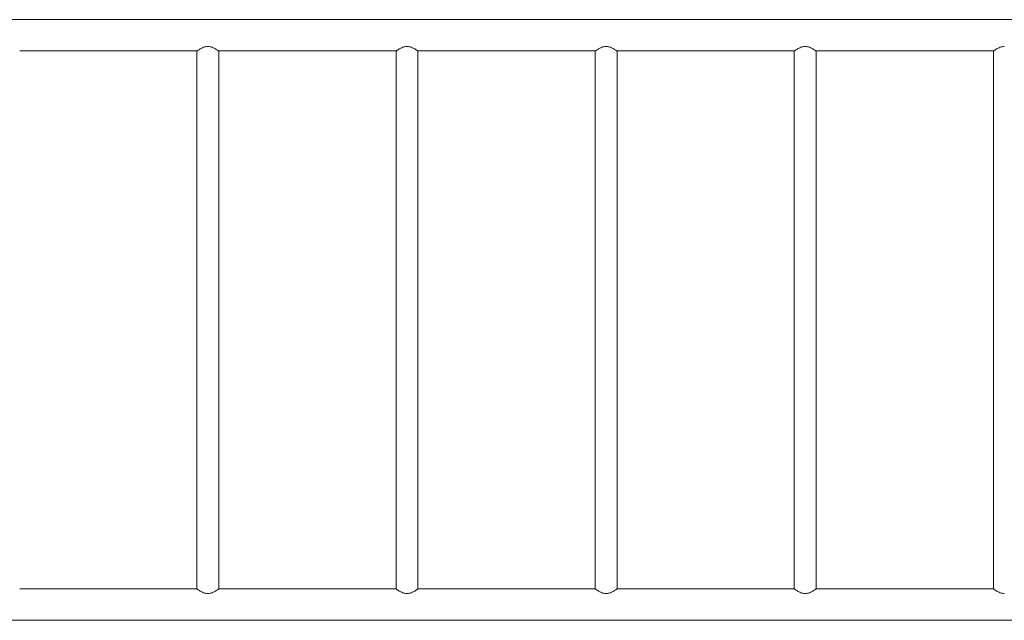
# Model space of a CAD drawing. Units: millimetres. Extents: x -7860 to 3380, y -7880 to 11845.
# Drawn here: x -2819 to -1301, y -1003 to -77 of the extents above; entities that cross this region are included whole.
import ezdxf

# ---------------------------------------------------------------- set-up
doc = ezdxf.new("R2010")
doc.units = ezdxf.units.MM
doc.header["$MEASUREMENT"] = 0
doc.layers.add('Activity Square Tower 8601', color=7, linetype='Continuous')

msp = doc.modelspace()

# ---------------------------------------------------------------- linework, layer by layer
at = {"layer": 'Activity Square Tower 8601', "linetype": 'Continuous', "lineweight": 0}
for p, q in [((-1110, -76.8), (-3950, -76.8)), ((-2545.7, -125.1), (-2819, -125.1)), ((-2545.7, -954.8), (-2545.7, -125.1)), ((-2238.7, -125.1), (-2512, -125.1)), ((-2512, -954.8), (-2512, -125.1)), ((-2238.7, -954.8), (-2238.7, -125.1)), ((-1931.7, -125.1), (-2205, -125.1)), ((-2205, -954.8), (-2205, -125.1)), ((-1931.7, -954.8), (-1931.7, -125.1)), ((-1624.7, -125.1), (-1898, -125.1)), ((-1898, -954.8), (-1898, -125.1)), ((-1624.7, -954.8), (-1624.7, -125.1)), ((-1317.7, -125.1), (-1591, -125.1)), ((-1591, -954.8), (-1591, -125.1)), ((-1317.7, -954.8), (-1317.7, -125.1)), ((-2545.7, -954.8), (-2819, -954.8)), ((-2238.7, -954.8), (-2512, -954.8)), ((-1931.7, -954.8), (-2205, -954.8)), ((-1624.7, -954.8), (-1898, -954.8)), ((-1317.7, -954.8), (-1591, -954.8)), ((-1110, -1003.1), (-3950, -1003.1))]:
    msp.add_line(p, q, dxfattribs=at)
for points, knots in [([(-2512, -125.1), (-2512, -125.1), (-2512.1, -125.1), (-2512.6, -124.8), (-2512.9, -124.5), (-2513.8, -123.9), (-2514.3, -123.6), (-2515.5, -122.8), (-2516.2, -122.4), (-2518.4, -121.2), (-2520.2, -120.2), (-2523.3, -119.1), (-2524.4, -118.8), (-2526.6, -118.4), (-2527.7, -118.3), (-2530, -118.3), (-2531.1, -118.4), (-2533.3, -118.8), (-2534.4, -119.1), (-2537.5, -120.2), (-2539.3, -121.2), (-2541.5, -122.4), (-2542.2, -122.8), (-2543.4, -123.6), (-2543.9, -123.9), (-2544.8, -124.5), (-2545.1, -124.8), (-2545.6, -125.1), (-2545.7, -125.1), (-2545.7, -125.1)], [2.658615, 2.658615, 2.658615, 2.658615, 2.988595, 2.988595, 3.318576, 3.318576, 3.648556, 3.648556, 3.978537, 3.978537, 4.647883, 4.647883, 4.982557, 4.982557, 5.31723, 5.31723, 5.651903, 5.651903, 5.986576, 5.986576, 6.655923, 6.655923, 6.985903, 6.985903, 7.315884, 7.315884, 7.645864, 7.645864, 7.975845, 7.975845, 7.975845, 7.975845]), ([(-2205, -125.1), (-2205, -125.1), (-2205.1, -125.1), (-2205.6, -124.8), (-2205.9, -124.5), (-2206.8, -123.9), (-2207.3, -123.6), (-2208.5, -122.8), (-2209.2, -122.4), (-2211.4, -121.2), (-2213.2, -120.2), (-2216.3, -119.1), (-2217.4, -118.8), (-2219.6, -118.4), (-2220.7, -118.3), (-2223, -118.3), (-2224.1, -118.4), (-2226.3, -118.8), (-2227.4, -119.1), (-2230.5, -120.2), (-2232.3, -121.2), (-2234.5, -122.4), (-2235.2, -122.8), (-2236.4, -123.6), (-2236.9, -123.9), (-2237.8, -124.5), (-2238.1, -124.8), (-2238.6, -125.1), (-2238.7, -125.1), (-2238.7, -125.1)], [2.658615, 2.658615, 2.658615, 2.658615, 2.988595, 2.988595, 3.318576, 3.318576, 3.648556, 3.648556, 3.978537, 3.978537, 4.647883, 4.647883, 4.982557, 4.982557, 5.31723, 5.31723, 5.651903, 5.651903, 5.986576, 5.986576, 6.655923, 6.655923, 6.985903, 6.985903, 7.315884, 7.315884, 7.645864, 7.645864, 7.975845, 7.975845, 7.975845, 7.975845]), ([(-1898, -125.1), (-1898, -125.1), (-1898.1, -125.1), (-1898.6, -124.8), (-1898.9, -124.5), (-1899.8, -123.9), (-1900.3, -123.6), (-1901.5, -122.8), (-1902.2, -122.4), (-1904.4, -121.2), (-1906.2, -120.2), (-1909.3, -119.1), (-1910.4, -118.8), (-1912.6, -118.4), (-1913.7, -118.3), (-1916, -118.3), (-1917.1, -118.4), (-1919.3, -118.8), (-1920.4, -119.1), (-1923.5, -120.2), (-1925.3, -121.2), (-1927.5, -122.4), (-1928.2, -122.8), (-1929.4, -123.6), (-1929.9, -123.9), (-1930.8, -124.5), (-1931.1, -124.8), (-1931.6, -125.1), (-1931.7, -125.1), (-1931.7, -125.1)], [2.658615, 2.658615, 2.658615, 2.658615, 2.988595, 2.988595, 3.318576, 3.318576, 3.648556, 3.648556, 3.978537, 3.978537, 4.647883, 4.647883, 4.982557, 4.982557, 5.31723, 5.31723, 5.651903, 5.651903, 5.986576, 5.986576, 6.655923, 6.655923, 6.985903, 6.985903, 7.315884, 7.315884, 7.645864, 7.645864, 7.975845, 7.975845, 7.975845, 7.975845]), ([(-1591, -125.1), (-1591, -125.1), (-1591.1, -125.1), (-1591.6, -124.8), (-1591.9, -124.5), (-1592.8, -123.9), (-1593.3, -123.6), (-1594.5, -122.8), (-1595.2, -122.4), (-1597.4, -121.2), (-1599.2, -120.2), (-1602.3, -119.1), (-1603.4, -118.8), (-1605.6, -118.4), (-1606.7, -118.3), (-1609, -118.3), (-1610.1, -118.4), (-1612.3, -118.8), (-1613.4, -119.1), (-1616.5, -120.2), (-1618.3, -121.2), (-1620.5, -122.4), (-1621.2, -122.8), (-1622.4, -123.6), (-1622.9, -123.9), (-1623.8, -124.5), (-1624.1, -124.8), (-1624.6, -125.1), (-1624.7, -125.1), (-1624.7, -125.1)], [2.658615, 2.658615, 2.658615, 2.658615, 2.988595, 2.988595, 3.318576, 3.318576, 3.648556, 3.648556, 3.978537, 3.978537, 4.647883, 4.647883, 4.982557, 4.982557, 5.31723, 5.31723, 5.651903, 5.651903, 5.986576, 5.986576, 6.655923, 6.655923, 6.985903, 6.985903, 7.315884, 7.315884, 7.645864, 7.645864, 7.975845, 7.975845, 7.975845, 7.975845]), ([(-1300.9, -118.3), (-1302, -118.3), (-1303.1, -118.4), (-1305.3, -118.8), (-1306.4, -119.1), (-1309.5, -120.2), (-1311.3, -121.2), (-1313.5, -122.4), (-1314.2, -122.8), (-1315.4, -123.6), (-1315.9, -123.9), (-1316.8, -124.5), (-1317.1, -124.8), (-1317.6, -125.1), (-1317.7, -125.1), (-1317.7, -125.1)], [0, 0, 0, 0, 0.334673, 0.334673, 0.669347, 0.669347, 1.338693, 1.338693, 1.668674, 1.668674, 1.998654, 1.998654, 2.328634, 2.328634, 2.658615, 2.658615, 2.658615, 2.658615]), ([(-2545.7, -954.8), (-2545.7, -954.8), (-2545.6, -954.9), (-2545.1, -955.2), (-2544.8, -955.5), (-2543.9, -956.1), (-2543.4, -956.4), (-2542.2, -957.2), (-2541.5, -957.6), (-2539.3, -958.8), (-2537.5, -959.8), (-2534.4, -960.9), (-2533.3, -961.2), (-2531.1, -961.6), (-2530, -961.7), (-2527.7, -961.7), (-2526.6, -961.6), (-2524.4, -961.2), (-2523.3, -960.9), (-2520.2, -959.8), (-2518.4, -958.8), (-2516.2, -957.6), (-2515.5, -957.2), (-2514.3, -956.4), (-2513.8, -956.1), (-2512.9, -955.5), (-2512.6, -955.2), (-2512.1, -954.9), (-2512, -954.8), (-2512, -954.8)], [2.658615, 2.658615, 2.658615, 2.658615, 2.988595, 2.988595, 3.318576, 3.318576, 3.648556, 3.648556, 3.978537, 3.978537, 4.647883, 4.647883, 4.982557, 4.982557, 5.31723, 5.31723, 5.651903, 5.651903, 5.986576, 5.986576, 6.655923, 6.655923, 6.985903, 6.985903, 7.315884, 7.315884, 7.645864, 7.645864, 7.975845, 7.975845, 7.975845, 7.975845]), ([(-2238.7, -954.8), (-2238.7, -954.8), (-2238.6, -954.9), (-2238.1, -955.2), (-2237.8, -955.5), (-2236.9, -956.1), (-2236.4, -956.4), (-2235.2, -957.2), (-2234.5, -957.6), (-2232.3, -958.8), (-2230.5, -959.8), (-2227.4, -960.9), (-2226.3, -961.2), (-2224.1, -961.6), (-2223, -961.7), (-2220.7, -961.7), (-2219.6, -961.6), (-2217.4, -961.2), (-2216.3, -960.9), (-2213.2, -959.8), (-2211.4, -958.8), (-2209.2, -957.6), (-2208.5, -957.2), (-2207.3, -956.4), (-2206.8, -956.1), (-2205.9, -955.5), (-2205.6, -955.2), (-2205.1, -954.9), (-2205, -954.8), (-2205, -954.8)], [2.658615, 2.658615, 2.658615, 2.658615, 2.988595, 2.988595, 3.318576, 3.318576, 3.648556, 3.648556, 3.978537, 3.978537, 4.647883, 4.647883, 4.982557, 4.982557, 5.31723, 5.31723, 5.651903, 5.651903, 5.986576, 5.986576, 6.655923, 6.655923, 6.985903, 6.985903, 7.315884, 7.315884, 7.645864, 7.645864, 7.975845, 7.975845, 7.975845, 7.975845]), ([(-1931.7, -954.8), (-1931.7, -954.8), (-1931.6, -954.9), (-1931.1, -955.2), (-1930.8, -955.5), (-1929.9, -956.1), (-1929.4, -956.4), (-1928.2, -957.2), (-1927.5, -957.6), (-1925.3, -958.8), (-1923.5, -959.8), (-1920.4, -960.9), (-1919.3, -961.2), (-1917.1, -961.6), (-1916, -961.7), (-1913.7, -961.7), (-1912.6, -961.6), (-1910.4, -961.2), (-1909.3, -960.9), (-1906.2, -959.8), (-1904.4, -958.8), (-1902.2, -957.6), (-1901.5, -957.2), (-1900.3, -956.4), (-1899.8, -956.1), (-1898.9, -955.5), (-1898.6, -955.2), (-1898.1, -954.9), (-1898, -954.8), (-1898, -954.8)], [2.658615, 2.658615, 2.658615, 2.658615, 2.988595, 2.988595, 3.318576, 3.318576, 3.648556, 3.648556, 3.978537, 3.978537, 4.647883, 4.647883, 4.982557, 4.982557, 5.31723, 5.31723, 5.651903, 5.651903, 5.986576, 5.986576, 6.655923, 6.655923, 6.985903, 6.985903, 7.315884, 7.315884, 7.645864, 7.645864, 7.975845, 7.975845, 7.975845, 7.975845]), ([(-1624.7, -954.8), (-1624.7, -954.8), (-1624.6, -954.9), (-1624.1, -955.2), (-1623.8, -955.5), (-1622.9, -956.1), (-1622.4, -956.4), (-1621.2, -957.2), (-1620.5, -957.6), (-1618.3, -958.8), (-1616.5, -959.8), (-1613.4, -960.9), (-1612.3, -961.2), (-1610.1, -961.6), (-1609, -961.7), (-1606.7, -961.7), (-1605.6, -961.6), (-1603.4, -961.2), (-1602.3, -960.9), (-1599.2, -959.8), (-1597.4, -958.8), (-1595.2, -957.6), (-1594.5, -957.2), (-1593.3, -956.4), (-1592.8, -956.1), (-1591.9, -955.5), (-1591.6, -955.2), (-1591.1, -954.9), (-1591, -954.8), (-1591, -954.8)], [2.658615, 2.658615, 2.658615, 2.658615, 2.988595, 2.988595, 3.318576, 3.318576, 3.648556, 3.648556, 3.978537, 3.978537, 4.647883, 4.647883, 4.982557, 4.982557, 5.31723, 5.31723, 5.651903, 5.651903, 5.986576, 5.986576, 6.655923, 6.655923, 6.985903, 6.985903, 7.315884, 7.315884, 7.645864, 7.645864, 7.975845, 7.975845, 7.975845, 7.975845]), ([(-1317.7, -954.8), (-1317.7, -954.8), (-1317.6, -954.9), (-1317.1, -955.2), (-1316.8, -955.5), (-1315.9, -956.1), (-1315.4, -956.4), (-1314.2, -957.2), (-1313.5, -957.6), (-1311.3, -958.8), (-1309.5, -959.8), (-1306.4, -960.9), (-1305.3, -961.2), (-1303.1, -961.6), (-1302, -961.7), (-1300.9, -961.7)], [7.975845, 7.975845, 7.975845, 7.975845, 8.305825, 8.305825, 8.635806, 8.635806, 8.965786, 8.965786, 9.295767, 9.295767, 9.965113, 9.965113, 10.299786, 10.299786, 10.63446, 10.63446, 10.63446, 10.63446])]:
    msp.add_open_spline(points, degree=3, knots=knots, dxfattribs=at)

doc.saveas('drawing.dxf')
